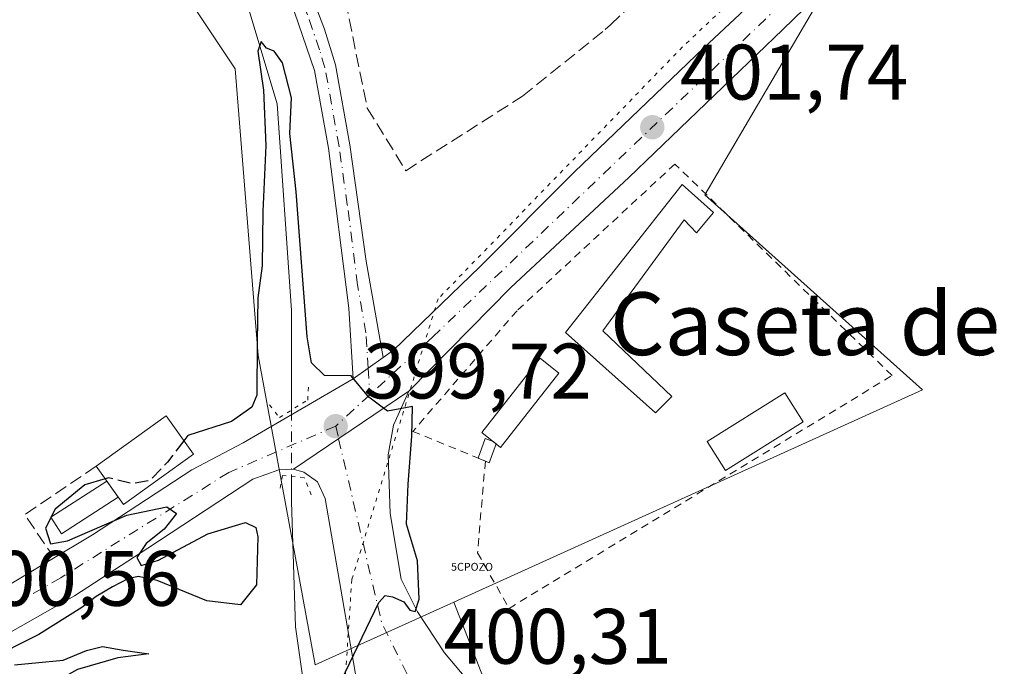
# Model space of a CAD drawing. Units: metres. Extents: x 600828 to 604281, y 4715285 to 4717648.
# Drawn here: x 601917 to 602042, y 4716129 to 4716211 of the extents above; entities that cross this region are included whole.
import ezdxf
from ezdxf.enums import TextEntityAlignment as Align

# ---------------------------------------------------------------- set-up
doc = ezdxf.new("R2010")
doc.units = ezdxf.units.M
doc.header["$MEASUREMENT"] = 0
for name, pattern in [('DGN Style 2', [1.6480167562047852, 0.988810053722871, -0.6592067024819142]), ('DGN Style 3', [2.307223458686699, 1.648016756204785, -0.6592067024819142]), ('DGN Style 4', [2.6384748266838614, 1.318413404963828, -0.6592067024819142, 0.001648016756204785, -0.6592067024819142]), ('DGN Style 5', [1.1536117293433497, 0.4944050268614355, -0.6592067024819142])]:
    doc.linetypes.add(name, pattern=pattern)
for name, color, linetype, lineweight in [('Camino Cxs', 7, 'Continuous', 0), ('Camino eje', 30, 'DGN Style 4', 13), ('Captación pozo', 7, 'Continuous', 0), ('Carretera de calzada única Cxs', 7, 'Continuous', 13), ('Carretera de calzada única eje', 7, 'DGN Style 4', 0), ('Comarca CxS', 21, 'Continuous', 0), ('Comunidad Autónoma CxS', 142, 'Continuous', 0), ('Corriente natural lineal', 142, 'Continuous', 13), ('Corriente natural lineal oculto', 9, 'DGN Style 4', 13), ('Cultivos herbáceos CxS', 92, 'Continuous', 0), ('Curva de nivel maestra', 30, 'Continuous', 30), ('Curva de nivel maestra oculto', 30, 'DGN Style 3', 30), ('Edificación Cxs', 1, 'Continuous', 13), ('Edificación ligera Cxs', 1, 'Continuous', 0), ('Estanque Cxs', 5, 'Continuous', 0), ('Huerta CxS', 92, 'Continuous', 0), ('Municipio CxS', 4, 'Continuous', 0), ('Muro lineal', 1, 'DGN Style 3', 13), ('Pastizal CxS', 92, 'Continuous', 0), ('Provincia CxS', 1, 'Continuous', 0), ('Puente lineal', 2, 'DGN Style 5', 0), ('Punto de cota en terreno', 7, 'Continuous', 0), ('Rótulo de punto de cota en terreno', 7, 'Continuous', 0), ('Texto cartográfico', 7, 'Continuous', 0), ('Valla', 7, 'DGN Style 2', 0), ('Vía pecuaria eje', 92, 'DGN Style 5', 0)]:
    doc.layers.add(name, color=color, linetype=linetype, lineweight=lineweight)
doc.styles.add('Style-Arial', font='txt')
doc.styles.add('Style-font001', font='font001.shx')

# ---------------------------------------------------------------- blocks, each defined once
blk = doc.blocks.new('*U16')
at = {"layer": 'Cultivos herbáceos CxS', "color": 92, "linetype": 'Continuous', "lineweight": 0}
blk.add_polyline3d([(601904.7131000003, 4716245.8123, 401.7459999999992), (601926.6353000002, 4716231.1973, 401.636599999998), (601944.1732000001, 4716204.891100001, 401.3757999999943), (601947.0954999998, 4716168.3541, 400.2041999999929), (601952.0861000001, 4716141.4011, 399.3776999999973), (601954.4018999999, 4716128.894099999, 398.6377000000066), (601972.0663999999, 4716136.893100001, 400.3027000000002), (601979.7270999998, 4716117.3147, 400.5724999999948), (602007.7887000004, 4716081.2349, 401.4998000000051), (602007.7927999999, 4716081.231799999, 401.4998999999953), (602002.7707000002, 4716067.077, 401.0200999999943), (602002.2414999995, 4716058.610300001, 400.7548999999999)], dxfattribs=at)
blk = doc.blocks.new('5CPOZO')
at = {"layer": 'Captación pozo', "color": 7, "linetype": 'Continuous', "lineweight": 0, "style": 'Style-font001'}
blk.add_text('5CPOZO', height=0.1, dxfattribs=at).set_placement((7.275957614183426e-12, 0))
blk = doc.blocks.new('5PATER')
at = {"layer": 'Pastizal CxS', "linetype": 'Continuous', "lineweight": 0}
h = blk.add_hatch(color=51, dxfattribs=at)
edge = h.paths.add_edge_path()
edge.add_ellipse((0, 0), major_axis=(-0.1095731443231308, -0.1110710700762829), ratio=0.9994222409660322, start_angle=0, end_angle=360)

msp = doc.modelspace()

# ---------------------------------------------------------------- linework, layer by layer
at = {"layer": 'Camino Cxs', "color": 7, "linetype": 'Continuous', "lineweight": 0, "extrusion": (0.1679385209313835, 0.1198931173539789, 0.978479582617095), "elevation": 666920.8721250669, "flags": 128}
msp.add_lwpolyline([(3488622.138144668, -3160590.619992032), (3488622.138144668, -3160585.835740383)], dxfattribs=at)
at = {"layer": 'Camino Cxs', "color": 7, "linetype": 'Continuous', "lineweight": 0}
for points in [[(601901.3101000005, 4716268.640100001, 403.8882000000012), (601925.0201000003, 4716250.4801, 402.8266000000003), (601934.0900999998, 4716242.790100001, 401.6998000000021), (601941.4801000003, 4716235.870100001, 401.3859999999986), (601944.3800999997, 4716232.5001, 401.172900000005), (601947.1300999997, 4716228.3101, 401.0192999999999), (601953.7701000003, 4716214.640100001, 401.1022999999986), (601955.5900999998, 4716209.970100001, 401.2899000000034), (601956.9600999998, 4716205.390100001, 401.3934000000008), (601958.7901, 4716195.220100001, 401.4468999999954), (601960.8901000004, 4716180.370100001, 401.6766999999964), (601963.0500999996, 4716168.0701, 400.6174000000028), (601959.2401000002, 4716165.350099999, 401.6046000000061), (601958.6700999998, 4716174.380100001, 404.1437000000006), (601956.0800999999, 4716194.800100001, 401.7997999999934), (601954.3000999996, 4716204.700099999, 402.0399999999936), (601951.2200999996, 4716213.610099999, 401.2571999999927), (601947.3300999999, 4716222.040100001, 402.1907999999967), (601942.1700999998, 4716230.840100001, 401.1021000000038), (601935.9801000003, 4716237.360099999, 401.9510000000009), (601924.7701000003, 4716247.170100001, 403.6803000000073), (601903.4101, 4716263.460100001, 403.7073999999994)], [(601901.3101000005, 4716268.640100001, 403.8882000000012), (601925.0201000003, 4716250.4801, 402.8266000000003), (601934.0900999998, 4716242.790100001, 401.6998000000021), (601941.4801000003, 4716235.870100001, 401.3859999999986), (601944.3800999997, 4716232.5001, 401.172900000005), (601947.1300999997, 4716228.3101, 401.0192999999999), (601953.7701000003, 4716214.640100001, 401.1022999999986), (601955.5900999998, 4716209.970100001, 401.2899000000034), (601956.9600999998, 4716205.390100001, 401.3934000000008), (601958.7901, 4716195.220100001, 401.4468999999954), (601960.8901000004, 4716180.370100001, 401.6766999999964), (601963.0500999996, 4716168.0701, 400.6174000000028)], [(601959.2401000002, 4716165.350099999, 401.6046000000061), (601958.6700999998, 4716174.380100001, 404.1437000000006), (601956.0800999999, 4716194.800100001, 401.7997999999934), (601954.3000999996, 4716204.700099999, 402.0399999999936), (601951.2200999996, 4716213.610099999, 401.2571999999927), (601947.3300999999, 4716222.040100001, 402.1907999999967), (601942.1700999998, 4716230.840100001, 401.1021000000038), (601935.9801000003, 4716237.360099999, 401.9510000000009), (601924.7701000003, 4716247.170100001, 403.6803000000073), (601903.4101, 4716263.460100001, 403.7073999999994)]]:
    msp.add_polyline3d(points, dxfattribs=at)
at = {"layer": 'Camino eje', "color": 30, "linetype": 'DGN Style 4', "lineweight": 13, "extrusion": (0.01311341504679868, -0.2077214199856493, 0.9781001226995916), "elevation": -971362.7157165995, "flags": 128}
msp.add_lwpolyline([(897904.4190604684, 4566706.465253423), (897904.4190604684, 4566703.008841793)], dxfattribs=at)
at = {"layer": 'Camino eje', "color": 30, "linetype": 'DGN Style 4', "lineweight": 13}
msp.add_polyline3d([(601961.1451000003, 4716166.7093, 401.1487999999954), (601960.8601000002, 4716171.225099999, 402.2744999999995), (601959.7801000001, 4716177.3751, 403.2268999999943), (601958.4851000002, 4716187.585100001, 401.2045000000071), (601957.4351000005, 4716195.0101, 401.3469999999944), (601955.6300999997, 4716205.045100001, 401.6802000000025), (601954.9451000001, 4716207.335100001, 401.3445999999968), (601953.4051000001, 4716211.790100001, 401.0298000000039), (601952.4951, 4716214.1251, 400.8941999999952), (601950.5500999996, 4716218.340100001, 402.1543999999994), (601947.2301000003, 4716225.175100001, 401.4190999999992), (601944.6501000002, 4716229.575099999, 401.1260000000038), (601943.2751000002, 4716231.670100001, 401.099000000002), (601941.8251, 4716233.3551, 401.1502999999939), (601938.7301000003, 4716236.6151, 401.793399999995), (601935.0351, 4716240.075099999, 401.7820000000065), (601929.4301000005, 4716244.9801, 402.165399999998), (601924.8951000003, 4716248.825099999, 403.3184000000037), (601914.2150999998, 4716256.970100001, 402.4272999999957)], dxfattribs=at)
at = {"layer": 'Carretera de calzada única Cxs', "color": 7, "linetype": 'Continuous', "lineweight": 13, "extrusion": (0.1679385209313835, 0.1198931173539789, 0.978479582617095), "elevation": 666920.8721250669, "flags": 128}
msp.add_lwpolyline([(3488622.138144668, -3160590.619992032), (3488622.138144668, -3160585.835740383)], dxfattribs=at)
at = {"layer": 'Carretera de calzada única Cxs', "color": 7, "linetype": 'Continuous', "lineweight": 13, "extrusion": (-0.05030310796259711, -0.03393328300109962, 0.9981573671691607), "elevation": -189915.8402207484, "flags": 128}
msp.add_lwpolyline([(-3573115.619364303, 3130709.390293041), (-3573115.619364303, 3130691.565174287)], dxfattribs=at)
msp.add_lwpolyline([(-3573115.619364303, 3130709.390293041), (-3573115.619364303, 3130691.565174287)], dxfattribs=at)
at = {"layer": 'Carretera de calzada única Cxs', "color": 7, "linetype": 'Continuous', "lineweight": 13}
for points in [[(601963.0500999996, 4716168.0701, 400.6174000000028), (601964.3701, 4716169.0101, 400.7304000000004), (601975.3901000004, 4716179.6501, 401.8236000000034), (601987.4801000003, 4716191.7501, 401.5552000000025), (602003.9600999998, 4716207.590100001, 402.3273000000045), (602017.1401000004, 4716219.9001, 403.445000000007), (602027.7801000001, 4716229.9101, 404.8551000000007), (602042.9401000004, 4716244.640100001, 406.5840999999928), (602057.3701, 4716258.2501, 408.1487000000052), (602087.7600999996, 4716288.8301, 411.6230999999971), (602091.9401000004, 4716292.5801, 412.0957000000053), (602098.7500999998, 4716297.550100001, 412.8539000000019), (602106.1001000004, 4716301.670100001, 413.7902999999933), (602111.2500999998, 4716303.9301, 414.543399999995), (602123.6901000004, 4716307.470100001, 414.9407000000065), (602139.1700999998, 4716311.040100001, 415.7957000000025), (602159.1401000004, 4716314.440099999, 416.9345999999932), (602180.0100999996, 4716317.390100001, 418.2998999999982), (602199.4200999998, 4716320.020099999, 420.1891999999935), (602207.6700999998, 4716321.7501, 420.5244999999995), (602212.8701, 4716323.630100001, 421.0375000000058)], [(601914.0900999998, 4716138.360099999, 400.3638000000064), (601920.3501000004, 4716142.100099999, 400.2963000000018), (601925.9600999998, 4716145.470100001, 400.0528999999952), (601938.6401000004, 4716153.7601, 400.3867000000027), (601945.1901000004, 4716157.190099999, 399.8772999999928), (601959.2401000002, 4716165.350099999, 401.6046000000061), (601963.0500999996, 4716168.0701, 400.6174000000028), (601964.3701, 4716169.0101, 400.7304000000004), (601975.3901000004, 4716179.6501, 401.8236000000034), (601987.4801000003, 4716191.7501, 401.5552000000025), (602003.9600999998, 4716207.590100001, 402.3273000000045), (602017.1401000004, 4716219.9001, 403.445000000007), (602027.7801000001, 4716229.9101, 404.8551000000007), (602042.9401000004, 4716244.640100001, 406.5840999999928), (602057.3701, 4716258.2501, 408.1487000000052), (602087.7600999996, 4716288.8301, 411.6230999999971), (602091.9401000004, 4716292.5801, 412.0957000000053), (602098.7500999998, 4716297.550100001, 412.8539000000019), (602106.1001000004, 4716301.670100001, 413.7902999999933), (602111.2500999998, 4716303.9301, 414.543399999995), (602123.6901000004, 4716307.470100001, 414.9407000000065), (602139.1700999998, 4716311.040100001, 415.7957000000025), (602159.1401000004, 4716314.440099999, 416.9345999999932)], [(602147.6401000004, 4716307.690099999, 415.8999999999942), (602129.8501000004, 4716304.0801, 414.9873999999982), (602116.0100999996, 4716300.360099999, 414.3571999999986), (602111.1901000004, 4716298.630100001, 414.0806000000011), (602104.2801000001, 4716295.2601, 413.4048000000039), (602097.8501000004, 4716291.020099999, 412.6861999999965), (602092.0301000001, 4716286.0101, 411.9566999999952), (602080.8701, 4716275.360099999, 410.8974000000017), (602065.3300999999, 4716259.0701, 408.8699000000051), (602046.7600999996, 4716241.720100001, 406.4162999999971), (602030.3201000001, 4716225.6601, 404.4456999999966), (602014.0500999996, 4716209.9001, 402.9894000000059), (601994.4200999998, 4716191.050100001, 403.196100000001), (601979.3300999999, 4716177.020099999, 401.3291000000027), (601966.3501000004, 4716163.790100001, 400.5967999999993), (601951.6001000004, 4716153.840100001, 399.5151999999944), (601949.7600999996, 4716153.770099999, 399.5629000000045), (601946.4401000004, 4716152.590100001, 399.6398999999947), (601933.0301000001, 4716143.7601, 400.6515999999974), (601923.6901000004, 4716137.6801, 400.2725000000065), (601915.2001, 4716132.880100001, 400.4557000000059)], [(602147.6401000004, 4716307.690099999, 415.8999999999942), (602129.8501000004, 4716304.0801, 414.9873999999982), (602116.0100999996, 4716300.360099999, 414.3571999999986), (602111.1901000004, 4716298.630100001, 414.0806000000011), (602104.2801000001, 4716295.2601, 413.4048000000039), (602097.8501000004, 4716291.020099999, 412.6861999999965), (602092.0301000001, 4716286.0101, 411.9566999999952), (602080.8701, 4716275.360099999, 410.8974000000017), (602065.3300999999, 4716259.0701, 408.8699000000051), (602046.7600999996, 4716241.720100001, 406.4162999999971), (602030.3201000001, 4716225.6601, 404.4456999999966), (602014.0500999996, 4716209.9001, 402.9894000000059), (601994.4200999998, 4716191.050100001, 403.196100000001), (601979.3300999999, 4716177.020099999, 401.3291000000027), (601966.3501000004, 4716163.790100001, 400.5967999999993)], [(601842.1300999997, 4716223.190099999, 406.4100999999937), (601846.6901000004, 4716216.220100001, 405.8644000000059), (601849.8000999996, 4716208.9001, 405.6097000000009), (601857.5601000005, 4716195.040100001, 404.8754999999946), (601859.3501000004, 4716189.890100001, 404.795100000003), (601860.6101000002, 4716183.6601, 404.7868000000017), (601862.4700999996, 4716169.6601, 405.0804000000062), (601863.9001000002, 4716161.600099999, 404.7320000000037), (601865.6801000005, 4716156.4901, 404.4709000000003), (601868.0800999999, 4716153.470100001, 404.039300000004), (601873.7301000003, 4716148.690099999, 403.2629000000015), (601888.3601000002, 4716139.630100001, 401.4934000000067), (601895.3901000004, 4716136.790100001, 401.0668000000005), (601898.7901, 4716136.0001, 401.0187000000006), (601902.2701000003, 4716135.690099999, 400.9942000000011), (601907.4801000003, 4716136.130100001, 400.6928999999946), (601910.8601000002, 4716137.020099999, 400.4728000000032), (601914.0900999998, 4716138.360099999, 400.3638000000064), (601920.3501000004, 4716142.100099999, 400.2963000000018), (601925.9600999998, 4716145.470100001, 400.0528999999952), (601938.6401000004, 4716153.7601, 400.3867000000027), (601945.1901000004, 4716157.190099999, 399.8772999999928), (601959.2401000002, 4716165.350099999, 401.6046000000061)], [(601966.3501000004, 4716163.790100001, 400.5967999999993), (601964.3701, 4716159.440099999, 400.4333999999944), (601963.7100999998, 4716155.6801, 400.4363000000012), (601963.9401000004, 4716148.210100001, 401.2093000000023), (601965.3701, 4716139.8101, 402.209799999997), (601967.4401000004, 4716135.670100001, 401.972299999994), (601970.8701, 4716130.4301, 401.5440999999992), (601977.8831000002, 4716122.1009, 400.8173999999999)], [(601951.6001000004, 4716153.840100001, 399.5151999999944), (601949.7600999996, 4716153.770099999, 399.5629000000045), (601946.4401000004, 4716152.590100001, 399.6398999999947), (601933.0301000001, 4716143.7601, 400.6515999999974), (601923.6901000004, 4716137.6801, 400.2725000000065), (601915.2001, 4716132.880100001, 400.4557000000059), (601910.2801000001, 4716131.1501, 400.5553999999975), (601906.2600999996, 4716130.5701, 400.6046000000061)], [(601961.0751, 4716115.835100001, 403.1934000000037), (601960.8901000004, 4716119.840100001, 402.7529000000068), (601955.6401000004, 4716150.100099999, 399.5963999999949), (601954.6700999998, 4716152.2301, 399.5544999999984), (601952.9200999998, 4716153.470100001, 399.5010000000038), (601951.6001000004, 4716153.840100001, 399.5151999999944)]]:
    msp.add_polyline3d(points, dxfattribs=at)
msp.add_polyline3d([(601977.8831000002, 4716122.1009, 400.8173999999999), (601977.1901000004, 4716114.5001, 400.5504999999976), (601973.1201, 4716115.4801, 400.3715999999986), (601971.2801000001, 4716115.420100001, 400.3298999999971), (601970.0301000001, 4716114.970100001, 400.3154000000068), (601968.8000999996, 4716113.5601, 400.2991999999941), (601961.0751, 4716115.835100001, 403.1934000000037), (601960.8901000004, 4716119.840100001, 402.7529000000068), (601955.6401000004, 4716150.100099999, 399.5963999999949), (601954.6700999998, 4716152.2301, 399.5544999999984), (601952.9200999998, 4716153.470100001, 399.5010000000038), (601951.6001000004, 4716153.840100001, 399.5151999999944), (601966.3501000004, 4716163.790100001, 400.5967999999993), (601964.3701, 4716159.440099999, 400.4333999999944), (601963.7100999998, 4716155.6801, 400.4363000000012), (601963.9401000004, 4716148.210100001, 401.2093000000023), (601965.3701, 4716139.8101, 402.209799999997), (601967.4401000004, 4716135.670100001, 401.972299999994), (601970.8701, 4716130.4301, 401.5440999999992)], close=True, dxfattribs=at)
at = {"layer": 'Carretera de calzada única eje', "color": 7, "linetype": 'DGN Style 4', "lineweight": 0, "extrusion": (-0.04341254885518299, -0.03989810479759065, 0.9982602325222902), "elevation": -213898.9231158499, "flags": 128}
msp.add_lwpolyline([(-3065089.29557421, 3628226.716050637), (-3065089.29557421, 3628220.786800161)], dxfattribs=at)
at = {"layer": 'Carretera de calzada única eje', "color": 7, "linetype": 'DGN Style 4', "lineweight": 0, "extrusion": (0.04406761520285439, -0.1881602240298397, 0.9811492115796525), "elevation": -860474.2486826244, "flags": 128}
msp.add_lwpolyline([(1661533.827753769, 4370743.715148087), (1661533.82775377, 4370742.045305192)], dxfattribs=at)
at = {"layer": 'Carretera de calzada única eje', "color": 7, "linetype": 'DGN Style 4', "lineweight": 0, "extrusion": (0.105189857207244, 0.04907052595988416, 0.9932407449469338), "elevation": 295141.2057854714, "flags": 128}
msp.add_lwpolyline([(4019501.950537553, -2522100.782737862), (4019478.28113203, -2522095.794475719), (4019468.580176548, -2522096.059827142)], dxfattribs=at)
at = {"layer": 'Carretera de calzada única eje', "color": 7, "linetype": 'DGN Style 4', "lineweight": 0}
for points in [[(602226.7571, 4716321.3057, 421.6263999999938), (602222.4215000002, 4716322.382900001, 421.4407000000065), (602195.8501000004, 4716317.600099999, 419.4214000000065), (602158.7600999996, 4716312.710100001, 416.6171999999933), (602113.8000999996, 4716302.770099999, 414.2041999999929), (602095.1901000004, 4716293.1601, 412.3990999999951), (602077.5100999996, 4716274.840100001, 410.3252000000066), (602056.1700999998, 4716254.770099999, 407.8463999999949), (602015.8501000004, 4716215.0601, 403.172000000006), (601969.3501000004, 4716170.6801, 400.9995000000054), (601961.3580999998, 4716163.335300001, 400.4293999999936)], [(601957.0000999998, 4716159.3301, 400.0798000000068), (601943.3501000004, 4716153.4301, 399.7842999999993), (601921.9200999998, 4716140.0101, 400.2366999999941), (601915.2160999998, 4716136.1205, 400.3408999999957), (601911.6611000003, 4716134.6457, 400.4495000000024), (601907.9067000002, 4716133.657099999, 400.5578999999998), (601905.8295, 4716133.481699999, 400.608699999997)]]:
    msp.add_polyline3d(points, dxfattribs=at)
at = {"layer": 'Comarca CxS', "color": 21, "linetype": 'Continuous', "lineweight": 0}
msp.add_3dface([(604280.5000007837, 4715335.059982822), (600861.3900007576, 4715284.529982819), (600827.8100007585, 4717597.799982796), (604245.7600007845, 4717648.339982798)], dxfattribs=at)
at = {"layer": 'Comunidad Autónoma CxS', "color": 142, "linetype": 'Continuous', "lineweight": 0}
msp.add_3dface([(604280.5000007837, 4715335.059982822), (600861.3900007576, 4715284.529982819), (600827.8100007585, 4717597.799982796), (604245.7600007845, 4717648.339982798)], dxfattribs=at)
at = {"layer": 'Corriente natural lineal', "color": 142, "linetype": 'Continuous', "lineweight": 13}
for points in [[(601862.5071, 4716323.141200001, 401.9125000000058), (601862.6401000004, 4716320.370100001, 401.989499999996), (601866.1700999998, 4716305.800100001, 401.4949999999953), (601872.1001000004, 4716293.2301, 401.334799999997), (601882.8901000004, 4716275.880100001, 401.5967999999993), (601894.1901000004, 4716264.780099999, 401.3889000000054), (601912.0701000001, 4716250.770099999, 401.0644000000029), (601932.7001, 4716236.220100001, 400.773000000001), (601936.2600999996, 4716232.4801, 400.7881000000052), (601938.7001, 4716229.280099999, 400.748900000006), (601943.9901000002, 4716218.870100001, 400.7335000000021), (601949.5401, 4716200.420100001, 400.3309000000008), (601951.3800999997, 4716174.0801, 399.5617999999959), (601951.3645000001, 4716161.392899999, 399.4909999999945)], [(601951.3541000001, 4716152.9538, 399.3491000000067), (601951.3501000004, 4716149.700099999, 399.2556000000041), (601951.8601000002, 4716133.7401, 398.6698000000033), (601954.3701, 4716116.2501, 398.7900999999983), (601954.5601000005, 4716108.1501, 398.9575999999943), (601954.0000999998, 4716102.270099999, 398.8414000000048), (601952.3601000002, 4716091.360099999, 398.1454999999987), (601949.1101000002, 4716074.0101, 397.9937999999966), (601938.9700999996, 4716024.110099999, 397.234500000006), (601935.2600999996, 4716009.720100001, 396.9856), (601928.7100999998, 4715995.190099999, 396.9008999999933), (601919.4101, 4715975.9801, 396.6481000000058), (601906.6700999998, 4715954.340100001, 396.3205000000016)]]:
    msp.add_polyline3d(points, dxfattribs=at)
at = {"layer": 'Corriente natural lineal oculto', "color": 9, "linetype": 'DGN Style 4', "lineweight": 13, "extrusion": (-2.071864855301161e-05, -0.01681218721037627, 0.9998586649781763), "elevation": -78902.02533261997, "flags": 128}
msp.add_lwpolyline([(596138.9083487506, 4716239.684435907), (596138.9083487506, 4716231.24413659)], dxfattribs=at)
at = {"layer": 'Cultivos herbáceos CxS', "color": 92, "linetype": 'Continuous', "lineweight": 0, "extrusion": (-0.03082761572487099, 0.001711593247337737, 0.9995232506336585), "elevation": -10085.14361645724, "flags": 128}
msp.add_lwpolyline([(-4742255.558974812, 339452.8342460004), (-4742236.435360637, 339461.5726808736), (-4742201.966666958, 339491.6055695793), (-4742201.963799014, 339491.6098361798)], dxfattribs=at)
msp.add_lwpolyline([(-4742255.558974812, 339452.8342460004), (-4742236.435360637, 339461.5726808736), (-4742201.966666958, 339491.6055695793), (-4742201.963799014, 339491.6098361798)], dxfattribs=at)
at = {"layer": 'Cultivos herbáceos CxS', "color": 92, "linetype": 'Continuous', "lineweight": 0}
for points in [[(601972.0663999999, 4716136.893100001, 400.3027000000002), (602031.8601000002, 4716163.9693, 402.4018999999971), (602004.0925000003, 4716188.814300001, 402.2602999999945), (602018.7081000004, 4716213.659499999, 403.1634999999951), (602036.2452999996, 4716244.348900001, 406.8944999999949), (602037.9653000003, 4716260.967300001, 409.4352999999974), (602038.1101000002, 4716262.367699999, 409.6016999999993), (602039.5888, 4716276.658500001, 410.3242000000027), (602040.6309000002, 4716286.732100001, 410.8705999999947), (602039.9537000004, 4716291.9647, 411.0188000000053), (602039.9537000004, 4716296.9516, 411.5785000000033), (602038.5684000002, 4716301.384400001, 412.6002000000008), (602026.1010999996, 4716307.202500001, 411.7020000000048), (602011.1403999999, 4716311.9123, 410.7912000000069), (601998.119, 4716315.237000001, 409.193299999999), (601985.9287999999, 4716322.1632, 408.6371999999974), (601970.4807000002, 4716327.6535, 408.2234999999928), (601948.9281000001, 4716327.0551, 407.3208000000013), (601917.8687000005, 4716326.1929, 405.4055999999982), (601884.2547000004, 4716326.1939, 403.3095999999932), (601876.6481, 4716324.080700001, 402.9517000000051)], [(601876.6481, 4716324.080700001, 402.9517000000051), (601873.7865000004, 4716323.285700001, 402.8681999999972), (601857.9474999999, 4716318.885500001, 402.4070999999968), (601843.3333000002, 4716302.809900001, 403.7321999999986), (601860.8701, 4716286.733100001, 402.9492000000027), (601879.8698000005, 4716266.273499999, 402.5237999999954), (601898.5460999999, 4716250.8915, 401.7353000000003), (601904.7131000003, 4716245.8123, 401.7459999999992), (601926.6353000002, 4716231.1973, 401.636599999998), (601944.1732000001, 4716204.891100001, 401.3757999999943), (601947.0954999998, 4716168.3541, 400.2041999999929), (601952.0861000001, 4716141.4011, 399.3776999999973), (601954.4018999999, 4716128.894099999, 398.6377000000066), (601972.0663999999, 4716136.893100001, 400.3027000000002)], [(602141.2692999998, 4716127.360099999, 414.4565000000002), (602101.9099000003, 4716124.2117, 411.6802000000025), (602070.4222999997, 4716108.4683, 408.0831000000035), (602013.4606999997, 4716076.991400001, 401.605899999995), (602007.7959000003, 4716081.2404, 401.5002999999998), (602007.7927999999, 4716081.231799999, 401.4998999999953), (602007.7887000004, 4716081.2349, 401.4998000000051), (601979.7270999998, 4716117.3147, 400.5724999999948), (601972.0663999999, 4716136.893100001, 400.3027000000002), (602031.8601000002, 4716163.9693, 402.4018999999971), (602004.0925000003, 4716188.814300001, 402.2602999999945), (602018.7081000004, 4716213.659499999, 403.1634999999951)]]:
    msp.add_polyline3d(points, dxfattribs=at)
at = {"layer": 'Curva de nivel maestra', "color": 30, "linetype": 'Continuous', "lineweight": 30, "elevation": 400, "flags": 128}
for points in [[(601957.75, 4716126.950099999), (601962.4900000002, 4716136.850099999), (601963.2999999998, 4716137.7601), (601964.2699999996, 4716137.5701), (601965.7000000002, 4716136.9301), (601966.4600000001, 4716135.880100001), (601967.1600000003, 4716135.720100001), (601967.6600000003, 4716137.280099999), (601967.4199999999, 4716142.1501), (601966.04, 4716146.840100001), (601966.2599999999, 4716151.9301), (601966.7199999997, 4716158.0601), (601966.8200000003, 4716161.8301), (601963.6299999999, 4716161.2601), (601961.2300000006, 4716163.040100001), (601958.9699999997, 4716165.770099999), (601955.5599999996, 4716165.8101), (601953.9299999997, 4716167.4001), (601953.3399999999, 4716170.7401), (601951.9400000004, 4716189.2301), (601951.1600000003, 4716196.640100001), (601951.3799999999, 4716201.1801), (601950.2300000006, 4716205.670100001), (601949.1600000003, 4716207.140100001), (601948.1900000004, 4716207.550100001), (601947.5099999999, 4716208.4001), (601947.0599999996, 4716207.1601), (601947.7999999998, 4716202.1801), (601948.0800000001, 4716195.110099999), (601947.7000000002, 4716186.690099999), (601947.5999999996, 4716179.770099999), (601947.0700000003, 4716175.690099999), (601946.9800000006, 4716170.0601), (601946.9299999997, 4716163.290100001), (601946.2999999998, 4716161.7501), (601943.7199999997, 4716159.920100001), (601938.1500000004, 4716158.1601), (601937.6202999996, 4716157.4681)], [(601927.5683000004, 4716152.615700001), (601924.9800000006, 4716151.870100001), (601921.2199999997, 4716148.7601), (601919.9900000002, 4716146.340100001), (601920.6100000005, 4716144.340100001), (601922.79, 4716144.720100001), (601930.3600000005, 4716147.970100001), (601935.4600000001, 4716149.050100001), (601936.6900000004, 4716148.190099999), (601935.1100000005, 4716146.210100001), (601932.8200000003, 4716144.380100001), (601931.6100000005, 4716142.590100001), (601932.1900000004, 4716141.5801), (601934.3700000001, 4716142.2401), (601940.7000000002, 4716145.590100001), (601945.5099999999, 4716147.030099999), (601946.8200000003, 4716146.4101), (601947.0800000001, 4716145.2301), (601946.8799999999, 4716139.100099999), (601944.8700000001, 4716136.5701), (601940.54, 4716137.040100001), (601934.2000000002, 4716139.6601), (601931.7999999998, 4716140.170100001), (601930.4800000006, 4716139.880100001), (601928.5099999999, 4716138.850099999), (601926.4400000004, 4716137.630100001), (601924.6100000005, 4716136.220100001), (601919.1399999997, 4716132.770099999), (601912.4699999997, 4716129.460100001)], [(601916.0199999996, 4716128.880100001), (601922.2100000001, 4716129.5001), (601925.2100000001, 4716130.7301), (601927.25, 4716131.220100001), (601929.8700000001, 4716130.7601), (601933.1600000003, 4716130.300100001), (601929.2100000001, 4716129.8101), (601924.0499999998, 4716128.300100001), (601915.9100000003, 4716123.8101)]]:
    msp.add_lwpolyline(points, dxfattribs=at)
at = {"layer": 'Curva de nivel maestra oculto', "color": 30, "linetype": 'DGN Style 3', "lineweight": 30, "elevation": 400, "flags": 128}
msp.add_lwpolyline([(601937.6202999996, 4716157.4681), (601935.54, 4716154.7501), (601933.29, 4716152.390100001), (601930.9800000006, 4716152.0001), (601928, 4716152.7401), (601927.5683000004, 4716152.615700001)], dxfattribs=at)
at = {"layer": 'Edificación Cxs', "color": 1, "linetype": 'Continuous', "lineweight": 13, "extrusion": (0.04863250609212848, -0.08389320692480379, 0.9952872998200426), "elevation": -365980.9060278584, "flags": 128}
msp.add_lwpolyline([(2886003.805120071, 3760514.089471648), (2886014.750633811, 3760515.170217701), (2886015.326206049, 3760509.155989667)], dxfattribs=at)
at = {"layer": 'Edificación Cxs', "color": 1, "linetype": 'Continuous', "lineweight": 13, "extrusion": (0.04900523313798599, -0.0870107308473902, 0.9950013165028954), "elevation": -380459.390081947, "flags": 128}
msp.add_lwpolyline([(2838837.636406888, 3794826.363033432), (2838826.705106177, 3794825.145350658), (2838826.055188346, 3794831.153653815)], dxfattribs=at)
at = {"layer": 'Edificación Cxs', "color": 1, "linetype": 'Continuous', "lineweight": 13}
msp.add_polyline3d([(601985.4901000002, 4716166.100099999, 404.1609000000026), (601978.0500999996, 4716156.610099999, 402.4141999999993), (601975.6300999997, 4716158.5101, 402.457899999994), (601983.1001000004, 4716168.0001, 403.4573999999994), (601985.4901000002, 4716166.100099999, 404.1609000000026)], dxfattribs=at)
for points in [[(601985.4901000002, 4716166.100099999, 404.1609000000026), (601978.0500999996, 4716156.610099999, 404.1609000000026), (601975.6300999997, 4716158.5101, 404.1609000000026), (601983.1001000004, 4716168.0001, 404.1609000000026)], [(601938.8501000004, 4716155.7501, 401.2005999999965), (601929.9200999998, 4716149.3301, 401.2005999999965), (601926.4200999998, 4716154.220100001, 401.2005999999965), (601935.3501000004, 4716160.640100001, 401.2005999999965)]]:
    msp.add_3dface(points, dxfattribs=at)
at = {"layer": 'Edificación ligera Cxs', "color": 1, "linetype": 'Continuous', "lineweight": 0, "elevation": 405.4570999999996, "flags": 128}
msp.add_lwpolyline([(602005.1997999996, 4716186.589500001), (602003.0566999996, 4716183.9702), (602001.4692000002, 4716185.637), (601991.0711000003, 4716171.508300001), (601999.8816999998, 4716163.094500001), (601997.8179000001, 4716161.0307), (601986.3085000003, 4716171.270099999), (602001.2311000006, 4716190.161400001)], close=True, dxfattribs=at)
at = {"layer": 'Edificación ligera Cxs', "color": 1, "linetype": 'Continuous', "lineweight": 0}
for points in [[(602005.1997999996, 4716186.589500001, 405.4570999999996), (602003.0566999996, 4716183.9702, 403.6811000000016), (602001.4692000002, 4716185.637, 404.6474000000017), (601991.0711000003, 4716171.508300001, 403.4468000000052), (601999.8816999998, 4716163.094500001, 403.7890000000043), (601997.8179000001, 4716161.0307, 403.2961000000068), (601986.3085000003, 4716171.270099999, 403.8717999999935), (602001.2311000006, 4716190.161400001, 404.9743000000017), (602005.1997999996, 4716186.589500001, 405.4570999999996)], [(602016.6501000002, 4716159.880100001, 402.5320999999968), (602006.7500999998, 4716153.6601, 402.0868000000046), (602004.4200999998, 4716157.370100001, 402.0684000000037), (602014.3201000001, 4716163.590100001, 404.0948999999964), (602016.6501000002, 4716159.880100001, 402.5320999999968)]]:
    msp.add_polyline3d(points, dxfattribs=at)
msp.add_3dface([(602016.6501000002, 4716159.880100001, 404.0948999999964), (602006.7500999998, 4716153.6601, 404.0948999999964), (602004.4200999998, 4716157.370100001, 404.0948999999964), (602014.3201000001, 4716163.590100001, 404.0948999999964)], dxfattribs=at)
at = {"layer": 'Estanque Cxs', "color": 5, "linetype": 'Continuous', "lineweight": 0, "extrusion": (-0.08316020387922256, -0.03661385933113954, 0.9958633469485889), "elevation": -222337.8850741552, "flags": 128}
msp.add_lwpolyline([(-4073752.208987238, 2441229.940461971), (-4073754.104495727, 2441231.764074463), (-4073753.34738808, 2441232.55757151)], dxfattribs=at)
at = {"layer": 'Estanque Cxs', "color": 5, "linetype": 'Continuous', "lineweight": 0, "extrusion": (-0.08860437200159699, -0.03097714503786883, 0.9955850951814744), "elevation": -199031.6331418331, "flags": 128}
msp.add_lwpolyline([(-4253255.648223598, 2115352.765434671), (-4253253.675945555, 2115351.144992952), (-4253254.043295313, 2115350.747606521)], dxfattribs=at)
at = {"layer": 'Estanque Cxs', "color": 5, "linetype": 'Continuous', "lineweight": 0, "extrusion": (-0.03394989701919332, 0.02665250693344845, 0.9990680899551085), "elevation": 105661.0166044084, "flags": 128}
msp.add_lwpolyline([(-4081311.522550913, -2436441.847470455), (-4081311.522550912, -2436441.365564221)], dxfattribs=at)
at = {"layer": 'Estanque Cxs', "color": 5, "linetype": 'Continuous', "lineweight": 0, "extrusion": (-0.06304686898110778, 0.02573999584206117, 0.9976785779627273), "elevation": 83841.03337208257, "flags": 128}
msp.add_lwpolyline([(-4593816.258652948, -1222421.856830708), (-4593816.258652948, -1222422.873000398)], dxfattribs=at)
at = {"layer": 'Estanque Cxs', "color": 5, "linetype": 'Continuous', "lineweight": 0, "extrusion": (0.04709787867073868, -0.06580128476300882, 0.9967206131851863), "elevation": -281580.4574687356, "flags": 128}
msp.add_lwpolyline([(3234415.8871847, 3473280.328273169), (3234415.8871847, 3473277.792430047)], dxfattribs=at)
at = {"layer": 'Estanque Cxs', "color": 5, "linetype": 'Continuous', "lineweight": 0}
msp.add_polyline3d([(601977.4667999997, 4716157.0681, 401.0543999999936), (601976.5948000001, 4716154.673900001, 400.9023000000016), (601976.1001000004, 4716154.890100001, 400.8650000000052), (601975.1615000004, 4716155.2733, 400.7958000000072), (601976.0597999999, 4716157.739900001, 400.9615000000049), (601977.0881000003, 4716157.3654, 401.0335999999952)], close=True, dxfattribs=at)
msp.add_polyline3d([(601929.2506999997, 4716150.2654, 400.0100999999996), (601922.0042000003, 4716145.5999, 400.1223000000027), (601920.6376, 4716147.7225, 400.3785999999964), (601927.7796, 4716152.320699999, 400.2152999999962)], dxfattribs=at)
msp.add_3dface([(601929.2506999997, 4716150.2654, 400.0100999999996), (601922.0042000003, 4716145.5999, 400.1223000000027), (601920.6376, 4716147.7225, 400.3785999999964), (601927.7796, 4716152.320699999, 400.2152999999962)], dxfattribs=at)
at = {"layer": 'Huerta CxS', "color": 92, "linetype": 'Continuous', "lineweight": 0}
for points in [[(601972.0663999999, 4716136.893100001, 400.3027000000002), (602031.8601000002, 4716163.9693, 402.4018999999971), (602004.0925000003, 4716188.814300001, 402.2602999999945), (602018.7081000004, 4716213.659499999, 403.1634999999951), (602036.2452999996, 4716244.348900001, 406.8944999999949), (602037.9653000003, 4716260.967300001, 409.4352999999974), (602038.1101000002, 4716262.367699999, 409.6016999999993), (602039.5888, 4716276.658500001, 410.3242000000027), (602040.6309000002, 4716286.732100001, 410.8705999999947), (602039.9537000004, 4716291.9647, 411.0188000000053), (602039.9537000004, 4716296.9516, 411.5785000000033), (602038.5684000002, 4716301.384400001, 412.6002000000008), (602026.1010999996, 4716307.202500001, 411.7020000000048), (602011.1403999999, 4716311.9123, 410.7912000000069), (601998.119, 4716315.237000001, 409.193299999999), (601985.9287999999, 4716322.1632, 408.6371999999974), (601970.4807000002, 4716327.6535, 408.2234999999928), (601948.9281000001, 4716327.0551, 407.3208000000013), (601917.8687000005, 4716326.1929, 405.4055999999982), (601884.2547000004, 4716326.1939, 403.3095999999932), (601876.6481, 4716324.080700001, 402.9517000000051)], [(601876.6481, 4716324.080700001, 402.9517000000051), (601873.7865000004, 4716323.285700001, 402.8681999999972), (601857.9474999999, 4716318.885500001, 402.4070999999968), (601843.3333000002, 4716302.809900001, 403.7321999999986), (601860.8701, 4716286.733100001, 402.9492000000027), (601879.8698000005, 4716266.273499999, 402.5237999999954), (601898.5460999999, 4716250.8915, 401.7353000000003), (601904.7131000003, 4716245.8123, 401.7459999999992), (601926.6353000002, 4716231.1973, 401.636599999998), (601944.1732000001, 4716204.891100001, 401.3757999999943), (601947.0954999998, 4716168.3541, 400.2041999999929), (601952.0861000001, 4716141.4011, 399.3776999999973), (601954.4018999999, 4716128.894099999, 398.6377000000066), (601972.0663999999, 4716136.893100001, 400.3027000000002)], [(602018.7081000004, 4716213.659499999, 403.1634999999951), (602004.0925000003, 4716188.814300001, 402.2602999999945), (602031.8601000002, 4716163.9693, 402.4018999999971), (601972.0663999999, 4716136.893100001, 400.3027000000002), (601954.4018999999, 4716128.894099999, 398.6377000000066), (601952.0861000001, 4716141.4011, 399.3776999999973), (601947.0954999998, 4716168.3541, 400.2041999999929), (601944.1732000001, 4716204.891100001, 401.3757999999943), (601926.6353000002, 4716231.1973, 401.636599999998)]]:
    msp.add_polyline3d(points, dxfattribs=at)
at = {"layer": 'Municipio CxS', "color": 4, "linetype": 'Continuous', "lineweight": 0}
msp.add_3dface([(604280.5000007837, 4715335.059982822), (600861.3900007576, 4715284.529982819), (600827.8100007585, 4717597.799982796), (604245.7600007845, 4717648.339982798)], dxfattribs=at)
at = {"layer": 'Muro lineal', "color": 1, "linetype": 'DGN Style 3', "lineweight": 13, "extrusion": (0.06121275093883123, -0.1035945481532899, 0.9927341883482287), "elevation": -451324.1119019444, "flags": 128}
msp.add_lwpolyline([(2917400.973296453, 3726862.52910999), (2917390.005103137, 3726861.850132615), (2917390.373044397, 3726856.061788165)], dxfattribs=at)
at = {"layer": 'Muro lineal', "color": 1, "linetype": 'DGN Style 3', "lineweight": 13}
msp.add_polyline3d([(601957.8000999996, 4716215.8101, 401.7983999999997), (601961.0301000001, 4716199.880100001, 401.8692000000011), (601965.9401000004, 4716191.9101, 402.1686000000045), (601980.8300999999, 4716201.4101, 402.3372999999993), (601991.3901000004, 4716209.9101, 404.1494999999995), (601992.0500999996, 4716210.520099999, 404.5837000000029), (602002.2801000001, 4716220.0601, 407.0476000000053), (602014.5100999996, 4716228.840100001, 406.7504999999946), (602015.6700999998, 4716229.6601, 406.6521999999969), (602033.6001000004, 4716242.720100001, 407.5381999999955), (602032.8000999996, 4716243.9301, 407.5858000000007), (602031.8201000001, 4716247.0701, 407.008799999996), (602031.6601, 4716248.7601, 407.0418000000063), (602031.9600999998, 4716256.540100001, 408.0176999999967), (602033.2301000003, 4716266.9001, 409.1782999999996), (602035.7701000003, 4716281.040100001, 410.3269), (602033.3300999999, 4716282.840100001, 410.1981999999989), (602032.3101000005, 4716283.0801, 410.108699999997), (602030.9200999998, 4716283.0701, 409.9290000000037), (602016.1401000004, 4716269.2501, 406.9765000000043), (602015.0500999996, 4716261.470100001, 406.9061999999976), (601997.7801000001, 4716247.540100001, 406.3659000000043)], dxfattribs=at)
at = {"layer": 'Provincia CxS', "color": 1, "linetype": 'Continuous', "lineweight": 0}
msp.add_3dface([(604280.5000007837, 4715335.059982822), (600861.3900007576, 4715284.529982819), (600827.8100007585, 4717597.799982796), (604245.7600007845, 4717648.339982798)], dxfattribs=at)
at = {"layer": 'Puente lineal', "color": 2, "linetype": 'DGN Style 5', "lineweight": 0}
for points in [[(601948.5500999996, 4716162.040100001, 400.4189000000042), (601949.8201000001, 4716160.450099999, 400.0751000000019), (601953.4401000004, 4716162.6601, 400.4125000000058), (601953.5500999996, 4716164.890100001, 401.8913999999932)], [(601953.8701, 4716150.5801, 399.5439999999944), (601952.9801000003, 4716152.800100001, 399.4928999999975), (601950.2301000003, 4716153.0601, 399.5409999999974), (601949.8201000001, 4716151.0801, 399.8628000000026)]]:
    msp.add_polyline3d(points, dxfattribs=at)
at = {"layer": 'Valla', "color": 7, "linetype": 'DGN Style 2', "lineweight": 0}
msp.add_polyline3d([(601979.1201, 4716136.100099999, 405.4122000000062), (602028.0100999996, 4716165.790100001, 404.5231000000058), (602000.2801000001, 4716192.7601, 404.1254000000045), (601980.1401000004, 4716174.0601, 401.9484999999986), (601966.8400999998, 4716158.670100001, 401.1022999999986), (601976.1001000004, 4716154.890100001, 402.3870000000024), (601975.1001000004, 4716143.170100001, 402.5090999999957), (601979.1201, 4716136.100099999, 405.4122000000062)], dxfattribs=at)
at = {"layer": 'Vía pecuaria eje', "color": 92, "linetype": 'DGN Style 5', "lineweight": 0}
msp.add_polyline3d([(602494.3107000003, 4716585.1929, 447.2504999999946), (602362.3909999998, 4716450.533700001, 448.0803000000015), (602255.0899, 4716361.517999999, 427.582899999994), (602214.9305999996, 4716330.651500001, 422.5938000000024), (602167.2414999995, 4716320.557, 419.0675999999949), (602123.2215, 4716310.4625, 416.1104999999953), (602092.0403000005, 4716293.026900001, 412.1646999999939), (602001.2472000001, 4716207.682, 402.3613000000041), (601970.0647999998, 4716175.5624, 402.2559000000037), (601959.0592999998, 4716139.772700001, 399.8914999999979), (601956.3076999999, 4716098.4758, 404.0417000000016), (601944.3847000003, 4716028.7312, 408.2081000000035), (601928.7731, 4715989.8464, 398.4437000000034), (601901.2603000002, 4715932.948899999, 397.1570000000065), (601879.2487000005, 4715889.817199999, 395.9645000000019), (601874.6632000003, 4715854.945400001, 402.2989999999991), (601877.4134000001, 4715801.718499999, 398.7145000000019), (601875.5782000005, 4715723.7148, 396.9869999999937), (601863.7333000004, 4715660.0131, 395.0951999999961), (601845.3908000002, 4715627.894400001, 393.4616999999998), (601794.0328000003, 4715550.8081, 398.209799999997), (601754.5969000002, 4715483.8167, 389.6931999999942), (601735.4548000004, 4715409.869100001, 388.7290000000066), (601713.3607000001, 4715297.121099999, 386.8536000000022)], dxfattribs=at)

# ---------------------------------------------------------------- block references
at = {"layer": 'Captación pozo', "color": 7, "linetype": 'Continuous', "lineweight": 0, "xscale": 10, "yscale": 10, "zscale": 10}
msp.add_blockref('5CPOZO', (601971.7301000003, 4716140.9001, 400.5887999999977), dxfattribs=at)
at = {"layer": 'Cultivos herbáceos CxS', "color": 92, "linetype": 'Continuous', "lineweight": 0}
msp.add_blockref('*U16', (0, 0), dxfattribs=at)
at = {"layer": 'Punto de cota en terreno', "color": 7, "linetype": 'Continuous', "lineweight": 0, "xscale": 10, "yscale": 10, "zscale": 10}
for p in [(601997.4000000004, 4716197.449999999, 401.7400000000052), (601957, 4716159.33, 399.7200000000012)]:
    msp.add_blockref('5PATER', p, dxfattribs=at)

# ---------------------------------------------------------------- texts
at = {"layer": 'Rótulo de punto de cota en terreno', "color": 7, "linetype": 'Continuous', "lineweight": 0, "style": 'Style-Arial'}
for s, p in [('401,74', (602000.9277999997, 4716200.977800001)), ('399,72', (601960.5278000003, 4716162.857799999)), ('400,56', (601908.0678000003, 4716136.427800001)), ('400,31', (601970.7577999998, 4716129.037799999))]:
    msp.add_text(s, height=7.000000000000002, dxfattribs=at).set_placement(p)
at = {"layer": 'Texto cartográfico', "color": 7, "linetype": 'Continuous', "lineweight": 0, "style": 'Style-Arial'}
msp.add_text('Caseta de Goñi', height=8, dxfattribs=at).set_placement((602030.014720732, 4716172.3968), align=Align.MIDDLE_CENTER)

doc.saveas('drawing.dxf')
